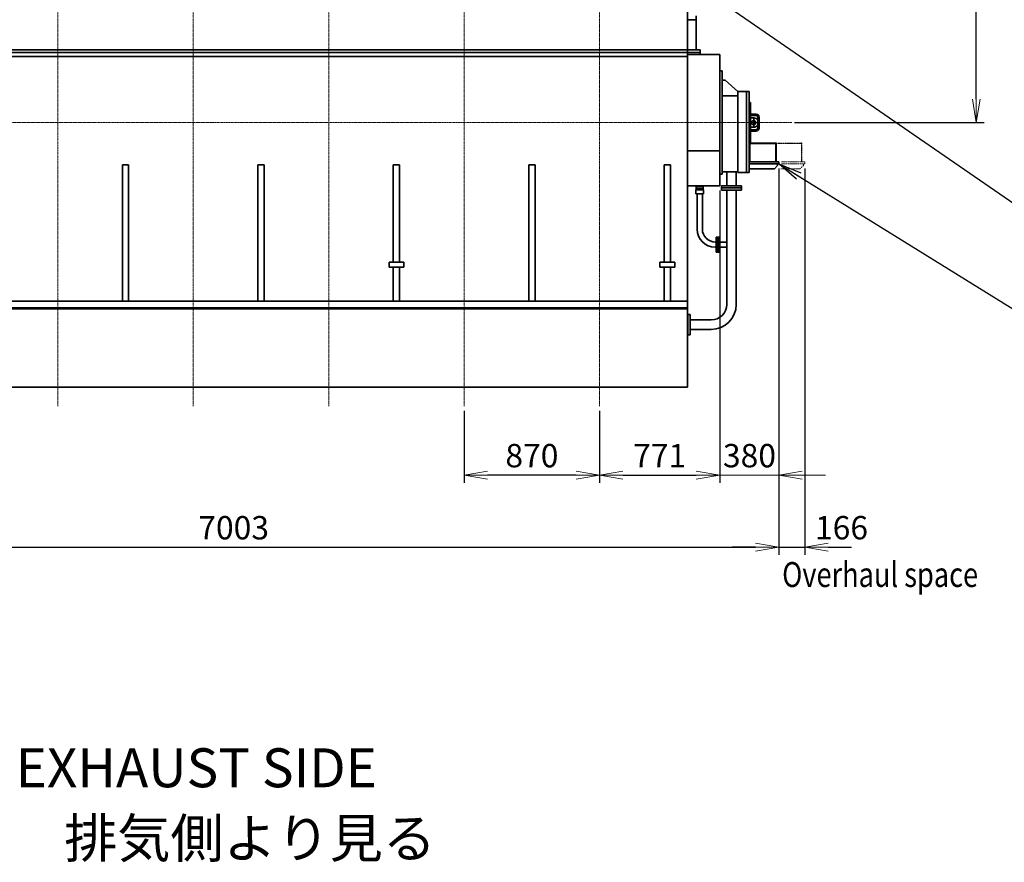
# Model space of a CAD drawing. Extents: x -22687 to 10095, y 8736 to 34708.
# Drawn here: x -9547 to -3223, y 8736 to 14149 of the extents above; entities that cross this region are included whole.
import ezdxf

# ---------------------------------------------------------------- set-up
doc = ezdxf.new("R2010")
doc.units = 0
doc.header["$LTSCALE"] = 5
doc.linetypes.add('CENTER', pattern=[2, 1.25, -0.25, 0.25, -0.25])
doc.linetypes.add('PHANTOM', pattern=[2.5, 1.25, -0.25, 0.25, -0.25, 0.25, -0.25])
doc.layers.get('0').update_dxf_attribs({"color": 255, "linetype": 'CONTINUOUS'})
doc.layers.get('Defpoints').update_dxf_attribs({"color": 251, "linetype": 'CONTINUOUS'})
for name, color, linetype, lineweight in [('CENT001', 213, 'CENTER', 13), ('DIM001', 255, 'CONTINUOUS', 18), ('LINE002', 4, 'CONTINUOUS', 35), ('PHAN001', 1, 'PHANTOM', 13), ('TXT001', 7, 'CONTINUOUS', 18), ('TXT002', 4, 'CONTINUOUS', 35)]:
    doc.layers.add(name, color=color, linetype=linetype, lineweight=lineweight)
doc.styles.add('Dim_std', font='simplex.shx', dxfattribs={"width": 0.8, "bigfont": 'extfont.shx'})
doc.styles.get("Standard").update_dxf_attribs({"font": 'simplex.shx', "width": 0.85, "bigfont": 'extfont.shx'})
doc.dimstyles.new('S1-50', dxfattribs={"dimscale": 50, "dimtxt": 3, "dimasz": 3, "dimexe": 1, "dimexo": 0.6, "dimgap": 1, "dimtad": 3, "dimzin": 9, "dimdsep": 46, "dimtxsty": 'Dim_std', "dimblk1": 'OPEN', "dimblk2": 'OPEN', "dimsah": 1, "dimcen": 0, "dimazin": 2, "dimtfac": 1, "dimtmove": 0, "dimatfit": 0, "dimldrblk": 'OPEN', "dimfxl": 1, "dimtfill": 1, "dimtolj": 1, "dimtzin": 0, "dimarcsym": 0})

# ---------------------------------------------------------------- blocks, each defined once
blk = doc.blocks.new('_OPEN')
at = {"color": 0, "linetype": 'ByBlock'}
for p, q in [((-1, 0.167), (0, 0)), ((0, 0), (-1, -0.167)), ((0, 0), (-1, 0))]:
    blk.add_line(p, q, dxfattribs=at)
blk = doc.blocks.new('*D29')
at = {"layer": 'Defpoints', "color": 0, "ltscale": 0.5, "transparency": 16777216}
for p in [(-3822.2, 16238), (-3403.1, 16238), (-4600.2, 13488)]:
    blk.add_point(p, dxfattribs=at)
at = {"layer": 'DIM001', "color": 0, "lineweight": -2, "ltscale": 0.5, "transparency": 16777216}
for p, q in [((-3792.2, 16238), (-3353.1, 16238)), ((-3403.1, 13638), (-3403.1, 16088)), ((-4570.2, 13488), (-3353.1, 13488))]:
    blk.add_line(p, q, dxfattribs=at)
at = {"layer": 'DIM001', "color": 0, "lineweight": -2, "ltscale": 0.5, "transparency": 16777216, "xscale": 150, "yscale": 150, "zscale": 150}
for p, rotation in [((-3403.1, 16238), 90), ((-3403.1, 13488), 270)]:
    blk.add_blockref('_OPEN', p, dxfattribs=dict(at, rotation=rotation))
at = {"layer": 'DIM001', "color": 0, "ltscale": 0.5, "transparency": 16777216, "insert": (-3528.1, 15599.7), "char_height": 150, "attachment_point": 5, "rotation": 90, "style": 'Dim_std', "bg_fill": 3, "box_fill_scale": 1.1, "bg_fill_color": 9, "bg_fill_true_color": 13158600, "bg_fill_transparency": 0}
blk.add_mtext('\\A1;2750', dxfattribs=at)
blk = doc.blocks.new('*D34')
at = {"layer": 'Defpoints', "color": 0, "ltscale": 0.5, "transparency": 16777216}
for p in [(-6692.1, 11666.8), (-5822.1, 11666.8), (-6692.1, 11223.7)]:
    blk.add_point(p, dxfattribs=at)
at = {"layer": 'DIM001', "color": 0, "lineweight": -2, "ltscale": 0.5, "transparency": 16777216}
for p, q in [((-6692.1, 11636.8), (-6692.1, 11173.7)), ((-5822.1, 11636.8), (-5822.1, 11173.7)), ((-5972.1, 11223.7), (-6542.1, 11223.7))]:
    blk.add_line(p, q, dxfattribs=at)
at = {"layer": 'DIM001', "color": 0, "lineweight": -2, "ltscale": 0.5, "transparency": 16777216, "xscale": 150, "yscale": 150, "zscale": 150, "rotation": 180}
blk.add_blockref('_OPEN', (-6692.1, 11223.7), dxfattribs=at)
at = {"layer": 'DIM001', "color": 0, "lineweight": -2, "ltscale": 0.5, "transparency": 16777216, "xscale": 150, "yscale": 150, "zscale": 150}
blk.add_blockref('_OPEN', (-5822.1, 11223.7), dxfattribs=at)
at = {"layer": 'DIM001', "color": 0, "ltscale": 0.5, "transparency": 16777216, "insert": (-6257.1, 11348.7), "char_height": 150, "attachment_point": 5, "style": 'Dim_std', "bg_fill": 3, "box_fill_scale": 1.1, "bg_fill_color": 9, "bg_fill_true_color": 13158600, "bg_fill_transparency": 0}
blk.add_mtext('\\A1;870', dxfattribs=at)
blk = doc.blocks.new('*D37')
at = {"layer": 'Defpoints', "color": 0, "ltscale": 0.5, "transparency": 16777216}
for p in [(-4671.1, 13224), (-11674.1, 12973), (-4671.1, 10760.7)]:
    blk.add_point(p, dxfattribs=at)
at = {"layer": 'DIM001', "color": 0, "lineweight": -2, "ltscale": 0.5, "transparency": 16777216}
for p, q in [((-4671.1, 13194), (-4671.1, 10710.7)), ((-11674.1, 12943), (-11674.1, 10710.7)), ((-11524.1, 10760.7), (-4821.1, 10760.7))]:
    blk.add_line(p, q, dxfattribs=at)
at = {"layer": 'DIM001', "color": 0, "lineweight": -2, "ltscale": 0.5, "transparency": 16777216, "xscale": 150, "yscale": 150, "zscale": 150, "rotation": 180}
blk.add_blockref('_OPEN', (-11674.1, 10760.7), dxfattribs=at)
at = {"layer": 'DIM001', "color": 0, "lineweight": -2, "ltscale": 0.5, "transparency": 16777216, "xscale": 150, "yscale": 150, "zscale": 150}
blk.add_blockref('_OPEN', (-4671.1, 10760.7), dxfattribs=at)
at = {"layer": 'DIM001', "color": 0, "ltscale": 0.5, "transparency": 16777216, "insert": (-8172.6, 10885.7), "char_height": 150, "attachment_point": 5, "style": 'Dim_std', "bg_fill": 3, "box_fill_scale": 1.1, "bg_fill_color": 9, "bg_fill_true_color": 13158600, "bg_fill_transparency": 0}
blk.add_mtext('\\A1;7003', dxfattribs=at)
blk = doc.blocks.new('*D106')
at = {"layer": 'Defpoints', "color": 0, "ltscale": 0.5, "transparency": 16777216}
for p in [(-5051.1, 13081), (-5822.1, 11666.8), (-5051.1, 11223.7)]:
    blk.add_point(p, dxfattribs=at)
at = {"layer": 'DIM001', "color": 0, "linetype": 'ByBlock', "lineweight": -2, "ltscale": 0.5, "transparency": 16777216}
for p, q in [((-5051.1, 13051), (-5051.1, 11173.7)), ((-5822.1, 11636.8), (-5822.1, 11173.7)), ((-5672.1, 11223.7), (-5201.1, 11223.7))]:
    blk.add_line(p, q, dxfattribs=at)
at = {"layer": 'DIM001', "color": 0, "lineweight": -2, "ltscale": 0.5, "transparency": 16777216, "xscale": 150, "yscale": 150, "zscale": 150, "rotation": 180}
blk.add_blockref('_OPEN', (-5822.1, 11223.7), dxfattribs=at)
at = {"layer": 'DIM001', "color": 0, "lineweight": -2, "ltscale": 0.5, "transparency": 16777216, "xscale": 150, "yscale": 150, "zscale": 150}
blk.add_blockref('_OPEN', (-5051.1, 11223.7), dxfattribs=at)
at = {"layer": 'DIM001', "color": 0, "ltscale": 0.5, "transparency": 16777216, "insert": (-5436.6, 11348.7), "char_height": 150, "attachment_point": 5, "style": 'Dim_std', "bg_fill": 3, "box_fill_scale": 1.1, "bg_fill_color": 9, "bg_fill_true_color": 13158600, "bg_fill_transparency": 0}
blk.add_mtext('\\A1;771', dxfattribs=at)
blk = doc.blocks.new('*D109')
at = {"layer": 'Defpoints', "color": 0, "ltscale": 0.5, "transparency": 16777216}
for p in [(-4671.1, 13224), (-4505.1, 13224), (-4505.1, 10760.7)]:
    blk.add_point(p, dxfattribs=at)
at = {"layer": 'DIM001', "color": 0, "linetype": 'ByBlock', "lineweight": -2, "ltscale": 0.5, "transparency": 16777216}
for p, q in [((-4671.1, 13194), (-4671.1, 10710.7)), ((-4505.1, 13194), (-4505.1, 10710.7)), ((-4821.1, 10760.7), (-4971.1, 10760.7)), ((-4671.1, 10760.7), (-4505.1, 10760.7)), ((-4355.1, 10760.7), (-4205.1, 10760.7))]:
    blk.add_line(p, q, dxfattribs=at)
at = {"layer": 'DIM001', "color": 0, "lineweight": -2, "ltscale": 0.5, "transparency": 16777216, "xscale": 150, "yscale": 150, "zscale": 150}
blk.add_blockref('_OPEN', (-4671.1, 10760.7), dxfattribs=at)
at = {"layer": 'DIM001', "color": 0, "ltscale": 0.5, "transparency": 16777216, "insert": (-4268.7, 10885.7), "char_height": 150, "attachment_point": 5, "style": 'Dim_std', "bg_fill": 3, "box_fill_scale": 1.1, "bg_fill_color": 9, "bg_fill_true_color": 13158600, "bg_fill_transparency": 0}
blk.add_mtext('\\A1;166', dxfattribs=at)
at = {"layer": 'DIM001', "color": 0, "lineweight": -2, "ltscale": 0.5, "transparency": 16777216, "xscale": 150, "yscale": 150, "zscale": 150, "rotation": 180}
blk.add_blockref('_OPEN', (-4505.1, 10760.7), dxfattribs=at)
blk = doc.blocks.new('*D175')
at = {"layer": 'Defpoints', "color": 0, "ltscale": 0.5, "transparency": 16777216}
for p in [(-4671.1, 13224), (-5051.1, 13081), (-4671.1, 11223.7)]:
    blk.add_point(p, dxfattribs=at)
at = {"layer": 'DIM001', "ltscale": 0.5, "transparency": 16777216}
for p, q in [((-4671.1, 13189), (-4671.1, 11193.7)), ((-5051.1, 13046), (-5051.1, 11193.7)), ((-5201.1, 11223.7), (-5351.1, 11223.7)), ((-5051.1, 11223.7), (-4671.1, 11223.7)), ((-4521.1, 11223.7), (-4371.1, 11223.7))]:
    blk.add_line(p, q, dxfattribs=at)
at = {"layer": 'DIM001', "color": 0, "ltscale": 0.5, "transparency": 16777216, "insert": (-4859.8, 11348.7), "char_height": 150, "attachment_point": 5, "style": 'Dim_std', "bg_fill": 3, "box_fill_scale": 1.1, "bg_fill_color": 9, "bg_fill_true_color": 13158600, "bg_fill_transparency": 0}
blk.add_mtext('\\A1;380', dxfattribs=at)
at = {"layer": 'DIM001', "ltscale": 0.5, "transparency": 16777216, "xscale": 150, "yscale": 150, "zscale": 150}
blk.add_blockref('_OPEN', (-5051.1, 11223.7), dxfattribs=at)
at = {"layer": 'DIM001', "ltscale": 0.5, "transparency": 16777216, "xscale": 150, "yscale": 150, "zscale": 150, "rotation": 180}
blk.add_blockref('_OPEN', (-4671.1, 11223.7), dxfattribs=at)

msp = doc.modelspace()

# ---------------------------------------------------------------- linework, layer by layer
at = {"layer": 'CENT001'}
for p, q in [((-5822.144, 11666.7545), (-5822.144, 21806.0858)), ((-4587.196, 13487.985), (-12175.841, 13487.985))]:
    msp.add_line(p, q, dxfattribs=at)
at = {"layer": 'LINE002'}
for p, q in [((-5257.145, 11787.985), (-5257.145, 16087.985)), ((-5202.6258, 14147.247), (-5202.6258, 14173.209)), ((-5202.6258, 14147.247), (-5257.146, 14147.247)), ((-5202.6258, 14147.247), (-5202.6258, 13954.985)), ((-5175.7984, 13954.985), (-5257.146, 13954.985)), ((-5175.7984, 13954.985), (-5257.146, 13954.985)), ((-5175.7984, 13937.985), (-5257.146, 13937.985)), ((-5175.7984, 13937.985), (-5257.146, 13937.985)), ((-5051.144, 13925.004), (-5257.146, 13925.004)), ((-5175.7984, 13954.985), (-5175.7984, 13925.004)), ((-5175.7984, 13954.985), (-5175.7984, 13925.004)), ((-5051.144, 13487.985), (-5051.144, 13925.004)), ((-5035.644, 13819.485), (-5051.144, 13819.485)), ((-5049.644, 13487.985), (-5049.644, 13819.485)), ((-5015.644, 13760.985), (-5035.644, 13760.985)), ((-5015.644, 13760.985), (-4934.144, 13686.985)), ((-4934.144, 13660.985), (-5035.644, 13660.985)), ((-4878.644, 13686.985), (-4934.144, 13686.985)), ((-4862.644, 13686.985), (-4878.644, 13686.985)), ((-4862.644, 13686.985), (-4878.644, 13686.985)), ((-4862.644, 13686.985), (-4862.644, 13651.3925)), ((-4852.144, 13617.8905), (-4862.644, 13617.8905)), ((-4861.144, 13617.8905), (-4861.144, 13357.8905)), ((-4861.144, 13617.8905), (-4861.144, 13357.8905)), ((-4852.144, 13357.8905), (-4852.144, 13617.8905)), ((-4852.144, 13357.8905), (-4852.144, 13617.8905)), ((-4852.144, 13542.485), (-4816.644, 13542.485)), ((-4852.144, 13533.485), (-4816.644, 13533.485)), ((-4832.644, 13517.8905), (-4852.144, 13517.8905)), ((-4832.644, 13454.8905), (-4832.644, 13520.8905)), ((-4806.644, 13452.485), (-4806.644, 13523.485)), ((-4797.644, 13452.485), (-4797.644, 13523.485)), ((-4832.644, 13457.8905), (-4852.144, 13457.8905)), ((-4852.144, 13442.485), (-4816.644, 13442.485)), ((-4852.144, 13433.485), (-4816.644, 13433.485)), ((-4852.144, 13357.8905), (-4862.644, 13357.8905)), ((-4692.644, 13355.285), (-4857.644, 13355.285)), ((-4857.644, 13306.985), (-4857.644, 13355.285)), ((-4692.644, 13352.985), (-4857.644, 13352.985)), ((-4688.844, 13357.985), (-4691.144, 13357.985)), ((-5051.144, 13306.251), (-5257.146, 13306.251)), ((-5051.144, 13306.251), (-5257.146, 13306.251))]:
    msp.add_line(p, q, dxfattribs=at)
at = {"layer": 'LINE002', "ltscale": 0.5}
for p, q in [((-11319.1445, 13954.985), (-5257.145, 13954.985)), ((-11319.1445, 13937.985), (-5257.145, 13937.985)), ((-11319.1445, 13911.985), (-5257.145, 13911.985)), ((-11319.1445, 12340.985), (-5257.145, 12340.985)), ((-11319.1445, 12297.985), (-5257.145, 12297.985)), ((-11319.1445, 12290.985), (-5257.145, 12290.985))]:
    msp.add_line(p, q, dxfattribs=at)
at = {"layer": 'LINE002'}
msp.add_circle((-4832.644, 13487.8905), 13, dxfattribs=at)
for centre, radius, start, end in [((-4816.644, 13523.485), 19, 0, 90), ((-4816.644, 13523.485), 10, 0, 90), ((-4832.644, 13487.8905), 30, 29.92643, 90), ((-4832.644, 13487.8905), 30, 270, 330.07357), ((-4816.644, 13452.485), 10, 270, 0), ((-4816.644, 13452.485), 19, 270, 0)]:
    msp.add_arc(centre, radius, start, end, dxfattribs=at)
at = {"layer": 'PHAN001'}
for p, q in [((-4526.644, 13352.985), (-4679.5624, 13352.985)), ((-4526.644, 13355.285), (-4677.6394, 13355.285)), ((-4522.844, 13357.985), (-4525.144, 13357.985))]:
    msp.add_line(p, q, dxfattribs=at)

# ---------------------------------------------------------------- texts
at = {"layer": 'TXT001', "ltscale": 0.5, "style": 'Dim_std', "width": 0.8}
msp.add_text('Overhaul space', height=160, dxfattribs=at).set_placement((-4649.8093, 10505.0118))
at = {"layer": 'TXT002', "ltscale": 0.5}
for s, p in [('EXHAUST SIDE', (-9572.7824, 9218.594)), ('排気側より見る', (-9260.8823, 8766.5121))]:
    msp.add_text(s, height=250, dxfattribs=at).set_placement(p)

# ---------------------------------------------------------------- next in the draw order: dimensions: what is measured, and where the dimension line sits
at = {"layer": 'DIM001', "ltscale": 0.5}
dim = msp.add_linear_dim(base=(-3403.1044, 16237.985), p1=(-4600.2189, 13487.985), p2=(-3822.2217, 16237.985), angle=90, dimstyle='S1-50', override={"dimtxsty": 'Dim_std'}, dxfattribs=at)
dim.commit()
dim.dimension.update_dxf_attribs({"geometry": '*D29', "text_midpoint": (-3403.1044, 15599.6505), "dimtype": 160})
dim = msp.add_linear_dim(base=(-6692.144, 11223.724), p1=(-5822.144, 11666.7545), p2=(-6692.144, 11666.7545), dimstyle='S1-50', override={"dimtxsty": 'Dim_std'}, dxfattribs=at)
dim.commit()
dim.dimension.update_dxf_attribs({"geometry": '*D34', "text_midpoint": (-6257.144, 11348.724)})

# ---------------------------------------------------------------- next in the draw order: leaders
msp.add_leader([(-5652.8941, 14686.0581), (-3093.2267, 12922.3003)], dimstyle='S1-50', override={"dimtxsty": 'Dim_std'}, dxfattribs=at)

# ---------------------------------------------------------------- next in the draw order: dimensions: what is measured, and where the dimension line sits
dim = msp.add_linear_dim(base=(-4671.144, 10760.6531), p1=(-11674.1445, 12972.985), p2=(-4671.144, 13223.985), dimstyle='S1-50', override={"dimtxsty": 'Dim_std', "dimclrd": 0, "dimclrt": 0, "dimarcsym": 1}, dxfattribs=at)
dim.commit()
dim.dimension.update_dxf_attribs({"geometry": '*D37', "text_midpoint": (-8172.6443, 10885.6531)})

# ---------------------------------------------------------------- next in the draw order: linework, layer by layer
at = {"layer": 'CENT001'}
for p, q in [((-8432.144, 11666.7545), (-8432.144, 21820.0413)), ((-7562.144, 11666.7545), (-7562.144, 21820.0413)), ((-9302.1425, 11666.7545), (-9302.1425, 21792.1303)), ((-6692.144, 11666.7545), (-6692.144, 21806.0858))]:
    msp.add_line(p, q, dxfattribs=at)
at = {"layer": 'LINE002'}
for p, q in [((-8887.1445, 12340.985), (-8887.1445, 13215.985)), ((-8847.1445, 12340.985), (-8847.1445, 13215.985)), ((-8017.1445, 12340.985), (-8017.1445, 13215.985)), ((-7977.1445, 12340.985), (-7977.1445, 13215.985)), ((-7147.1445, 12590.985), (-7147.1445, 13215.985)), ((-7107.1445, 12590.985), (-7107.1445, 13215.985)), ((-6277.1445, 12340.985), (-6277.1445, 13215.985)), ((-6237.1445, 12340.985), (-6237.1445, 13215.985)), ((-5407.1445, 12590.985), (-5407.1445, 13215.985)), ((-5367.1445, 12590.985), (-5367.1445, 13215.985)), ((-7174.6445, 12558.985), (-7174.6445, 12590.985)), ((-7079.6445, 12558.985), (-7079.6445, 12590.985)), ((-5434.6445, 12558.985), (-5434.6445, 12590.985)), ((-5339.6445, 12558.985), (-5339.6445, 12590.985)), ((-7147.1445, 12340.985), (-7147.1445, 12558.985)), ((-7107.1445, 12340.985), (-7107.1445, 12558.985)), ((-5407.1445, 12340.985), (-5407.1445, 12558.985)), ((-5367.1445, 12340.985), (-5367.1445, 12558.985)), ((-11319.1445, 11787.985), (-5257.145, 11787.985))]:
    msp.add_line(p, q, dxfattribs=at)
at = {"layer": 'LINE002', "ltscale": 0.5}
for p, q in [((-8847.1445, 13215.985), (-8887.1445, 13215.985)), ((-7977.1445, 13215.985), (-8017.1445, 13215.985)), ((-7107.1445, 13215.985), (-7147.1445, 13215.985)), ((-6237.1445, 13215.985), (-6277.1445, 13215.985)), ((-5367.1445, 13215.985), (-5407.1445, 13215.985)), ((-7079.6445, 12590.985), (-7174.6445, 12590.985)), ((-5339.6445, 12590.985), (-5434.6445, 12590.985)), ((-7079.6445, 12558.985), (-7174.6445, 12558.985)), ((-5339.6445, 12558.985), (-5434.6445, 12558.985))]:
    msp.add_line(p, q, dxfattribs=at)

# ---------------------------------------------------------------- next in the draw order: leaders
at = {"layer": 'DIM001', "ltscale": 0.5, "annotation_type": 0, "has_hookline": 1, "hookline_direction": 0, "text_width": 1334.8571}
msp.add_leader([(-4671.144, 13223.985), (-2444.5838, 11842.6171), (-2294.5838, 11842.6171)], dimstyle='S1-50', override={"dimarcsym": 1}, dxfattribs=at)

# ---------------------------------------------------------------- next in the draw order: dimensions: what is measured, and where the dimension line sits
at = {"layer": 'DIM001', "ltscale": 0.5}
dim = msp.add_linear_dim(base=(-4505.144, 10760.6531), p1=(-4671.144, 13223.985), p2=(-4505.144, 13223.985), dimstyle='S1-50', override={"dimtmove": 1, "dimarcsym": 1}, dxfattribs=at)
dim.commit()
dim.dimension.update_dxf_attribs({"geometry": '*D109', "text_midpoint": (-4268.7443, 10760.6531), "dimtype": 160})
dim = msp.add_linear_dim(base=(-5051.144, 11223.724), p1=(-5822.144, 11666.7545), p2=(-5051.144, 13080.985), dimstyle='S1-50', override={"dimarcsym": 1}, dxfattribs=at)
dim.commit()
dim.dimension.update_dxf_attribs({"geometry": '*D106', "text_midpoint": (-5436.644, 11348.724)})

# ---------------------------------------------------------------- next in the draw order: dimensions: what is measured, and where the dimension line sits
dim = msp.add_linear_dim(base=(-4671.144, 11223.724), p1=(-5051.144, 13080.985), p2=(-4671.144, 13223.985), dimstyle='S1-50', override={"dimexe": 0.6, "dimexo": 0.7, "dimclrd": 256, "dimclre": 256, "dimtmove": 1, "dimlwd": -1, "dimlwe": -1, "dimarcsym": 1}, dxfattribs=at)
dim.commit()
dim.dimension.update_dxf_attribs({"geometry": '*D175', "text_midpoint": (-4859.8008, 11223.724), "dimtype": 160})

# ---------------------------------------------------------------- next in the draw order: linework, layer by layer
at = {"layer": 'LINE002'}
for p, q in [((-5035.644, 13819.485), (-5035.644, 13156.485)), ((-4934.144, 13166.985), (-4934.144, 13686.985)), ((-4934.144, 13166.985), (-4934.144, 13686.985)), ((-4878.644, 13166.985), (-4878.644, 13686.985)), ((-4878.644, 13166.985), (-4878.644, 13686.985)), ((-4862.644, 13166.985), (-4862.644, 13652.7578)), ((-4862.644, 13166.985), (-4862.644, 13652.7578)), ((-5049.644, 13487.985), (-5049.644, 13186.485)), ((-4857.644, 13235.985), (-4857.644, 13355.285)), ((-4691.144, 13357.985), (-4691.144, 13235.985)), ((-4688.844, 13357.985), (-4688.844, 13235.985)), ((-4857.644, 13235.985), (-4857.644, 13306.985)), ((-5049.644, 13217.985), (-5049.644, 13186.485)), ((-5035.644, 13217.985), (-5035.644, 13156.485)), ((-4671.144, 13235.985), (-4862.644, 13235.985)), ((-4671.144, 13223.985), (-4862.644, 13223.985)), ((-4679.644, 13211.985), (-4679.644, 13223.985)), ((-4671.144, 13223.985), (-4671.144, 13235.985)), ((-5051.144, 13186.485), (-5051.144, 13156.485)), ((-5051.144, 13186.485), (-5051.144, 13156.485)), ((-5051.144, 13156.485), (-5049.644, 13156.485)), ((-5051.144, 13156.485), (-5049.644, 13156.485)), ((-5051.144, 13156.485), (-5049.644, 13156.485)), ((-5051.144, 13156.485), (-5049.644, 13156.485)), ((-5049.644, 13156.485), (-5049.644, 13186.485)), ((-5049.644, 13156.485), (-5049.644, 13186.485)), ((-5049.644, 13156.485), (-5035.644, 13156.485)), ((-5049.644, 13156.485), (-5035.644, 13156.485)), ((-4975.144, 13171.985), (-5035.644, 13171.985)), ((-4975.144, 13171.985), (-5035.644, 13171.985)), ((-5005.394, 13081.985), (-5005.394, 13171.985)), ((-5005.394, 13081.985), (-5005.394, 13171.985)), ((-4934.144, 13171.985), (-4975.144, 13171.985)), ((-4934.144, 13171.985), (-4975.144, 13171.985)), ((-4944.894, 13081.985), (-4944.894, 13171.985)), ((-4944.894, 13081.985), (-4944.894, 13171.985)), ((-4934.144, 13206.985), (-4934.144, 13192.7359)), ((-4934.144, 13206.985), (-4934.144, 13192.7359)), ((-4862.644, 13166.985), (-4934.144, 13166.985)), ((-4862.644, 13166.985), (-4934.144, 13166.985)), ((-4699.644, 13191.985), (-4862.644, 13191.985)), ((-4679.644, 13211.985), (-4699.644, 13191.985)), ((-5051.144, 13080.985), (-5257.146, 13080.985)), ((-5051.144, 13080.985), (-5257.146, 13080.985)), ((-5204.144, 13055.985), (-5201.644, 13055.985)), ((-5204.144, 13030.985), (-5204.144, 13055.985)), ((-5204.144, 13055.985), (-5156.644, 13055.985)), ((-5204.144, 13030.985), (-5204.144, 13055.985)), ((-5204.144, 13030.985), (-5154.144, 13030.985)), ((-5204.144, 13030.985), (-5154.144, 13030.985)), ((-5202.144, 13080.985), (-5200.894, 13080.985)), ((-5202.144, 13078.985), (-5202.144, 13080.985)), ((-5202.144, 13080.985), (-5200.894, 13080.985)), ((-5202.144, 13078.985), (-5202.144, 13080.985)), ((-5202.144, 13076.985), (-5199.644, 13076.985)), ((-5202.144, 13076.985), (-5202.144, 13064.985)), ((-5202.144, 13076.985), (-5158.644, 13076.985)), ((-5202.144, 13076.985), (-5202.144, 13064.985)), ((-5201.644, 13064.985), (-5202.144, 13064.985)), ((-5156.644, 13064.985), (-5202.144, 13064.985)), ((-5201.644, 13064.985), (-5201.644, 13055.985)), ((-5201.644, 13064.985), (-5201.644, 13055.985)), ((-5200.894, 13080.985), (-5196.144, 13080.985)), ((-5200.894, 13080.985), (-5200.894, 13079.985)), ((-5200.894, 13080.985), (-5196.144, 13080.985)), ((-5200.894, 13080.985), (-5200.894, 13079.985)), ((-5200.894, 13079.985), (-5194.2895, 13079.985)), ((-5200.894, 13079.985), (-5194.2895, 13079.985)), ((-5199.644, 13079.985), (-5199.644, 13076.985)), ((-5199.644, 13079.985), (-5199.644, 13076.985)), ((-5196.144, 13080.985), (-5191.144, 13080.985)), ((-5196.144, 13080.985), (-5196.144, 13079.985)), ((-5196.144, 13080.985), (-5191.144, 13080.985)), ((-5196.144, 13080.985), (-5196.144, 13079.985)), ((-5196.144, 13030.985), (-5196.144, 12803.985)), ((-5195.7685, 13079.985), (-5162.5195, 13079.985)), ((-5195.7685, 13079.985), (-5162.5195, 13079.985)), ((-5167.144, 13080.985), (-5162.144, 13080.985)), ((-5167.144, 13080.985), (-5162.144, 13080.985)), ((-5163.9985, 13079.985), (-5157.394, 13079.985)), ((-5163.9985, 13079.985), (-5157.394, 13079.985)), ((-5162.144, 13080.985), (-5157.394, 13080.985)), ((-5162.144, 13080.985), (-5162.144, 13079.985)), ((-5162.144, 13080.985), (-5157.394, 13080.985)), ((-5162.144, 13080.985), (-5162.144, 13079.985)), ((-5162.144, 13030.985), (-5162.144, 12803.985)), ((-5158.644, 13079.985), (-5158.644, 13076.985)), ((-5158.644, 13079.985), (-5158.644, 13076.985)), ((-5156.4269, 13079.0002), (-5158.644, 13079.1129)), ((-5156.4269, 13079.0002), (-5158.644, 13079.1129)), ((-5158.644, 13076.985), (-5156.144, 13076.985)), ((-5158.644, 13076.985), (-5156.144, 13076.985)), ((-5157.394, 13080.985), (-5156.144, 13080.985)), ((-5157.394, 13080.985), (-5157.394, 13079.985)), ((-5157.394, 13080.985), (-5156.144, 13080.985)), ((-5157.394, 13080.985), (-5157.394, 13079.985)), ((-5156.144, 13064.985), (-5156.644, 13064.985)), ((-5156.644, 13064.985), (-5156.644, 13055.985)), ((-5156.144, 13064.985), (-5156.644, 13064.985)), ((-5156.644, 13064.985), (-5156.644, 13055.985)), ((-5156.644, 13055.985), (-5154.144, 13055.985)), ((-5156.644, 13055.985), (-5154.144, 13055.985)), ((-5156.144, 13078.985), (-5156.4269, 13079.0002)), ((-5156.144, 13078.985), (-5156.4269, 13079.0002)), ((-5156.144, 13078.985), (-5156.144, 13080.985)), ((-5156.144, 13078.985), (-5156.144, 13080.985)), ((-5156.144, 13076.985), (-5156.144, 13064.985)), ((-5156.144, 13076.985), (-5156.144, 13064.985)), ((-5154.144, 13030.985), (-5154.144, 13055.985)), ((-5154.144, 13030.985), (-5154.144, 13055.985)), ((-5040.144, 13053.985), (-5040.144, 13081.985)), ((-4910.144, 13081.985), (-5040.144, 13081.985)), ((-5040.144, 13053.985), (-5040.144, 13081.985)), ((-4910.144, 13081.985), (-5040.144, 13081.985)), ((-4910.144, 13067.985), (-5040.144, 13067.985)), ((-4910.144, 13067.985), (-5040.144, 13067.985)), ((-4910.144, 13053.985), (-5040.144, 13053.985)), ((-4910.144, 13053.985), (-5040.144, 13053.985)), ((-4910.144, 13053.985), (-4910.144, 13081.985)), ((-4910.144, 13053.985), (-4910.144, 13081.985)), ((-5074.144, 12720.985), (-5079.144, 12720.985)), ((-5074.144, 12720.985), (-5079.144, 12720.985)), ((-5005.394, 12720.985), (-5054.144, 12720.985)), ((-5005.394, 12720.985), (-5054.144, 12720.985)), ((-5074.144, 12686.985), (-5079.144, 12686.985)), ((-5074.144, 12686.985), (-5079.144, 12686.985)), ((-5005.394, 12686.985), (-5054.144, 12686.985)), ((-5005.394, 12686.985), (-5054.144, 12686.985)), ((-5257.146, 12254.985), (-5241.646, 12254.985)), ((-5257.146, 12124.985), (-5257.146, 12254.985)), ((-5257.146, 12254.985), (-5241.646, 12254.985)), ((-5257.146, 12124.985), (-5257.146, 12254.985)), ((-5255.646, 12254.985), (-5255.646, 12124.985)), ((-5255.646, 12254.985), (-5255.646, 12124.985)), ((-5255.646, 12254.985), (-5255.646, 12124.985)), ((-5255.646, 12254.985), (-5255.646, 12124.985)), ((-5241.646, 12254.985), (-5241.646, 12124.985)), ((-5241.646, 12254.985), (-5241.646, 12124.985)), ((-5241.646, 12254.9846), (-5241.646, 12124.9853)), ((-5241.646, 12254.9846), (-5241.646, 12124.9853)), ((-5257.146, 12124.985), (-5241.646, 12124.985)), ((-5257.146, 12124.985), (-5241.646, 12124.985))]:
    msp.add_line(p, q, dxfattribs=at)
at = {"layer": 'LINE002', "ltscale": 0.5}
for p, q in [((-5051.144, 13487.985), (-5051.144, 13080.985)), ((-5051.144, 13217.985), (-5051.144, 13080.985)), ((-5005.394, 13053.985), (-5005.394, 12319.985)), ((-4944.894, 13053.985), (-4944.894, 12319.985)), ((-5005.394, 12810.713), (-5005.394, 12319.985)), ((-4944.894, 12810.713), (-4944.894, 12319.985)), ((-5074.144, 12751.485), (-5074.144, 12656.485)), ((-5064.144, 12751.485), (-5074.144, 12751.485)), ((-5074.144, 12751.485), (-5074.144, 12656.485)), ((-5064.144, 12751.485), (-5074.144, 12751.485)), ((-5064.144, 12751.485), (-5064.144, 12656.485)), ((-5054.144, 12751.485), (-5064.144, 12751.485)), ((-5064.144, 12656.485), (-5064.144, 12751.485)), ((-5064.144, 12751.485), (-5064.144, 12656.485)), ((-5054.144, 12751.485), (-5064.144, 12751.485)), ((-5064.144, 12656.485), (-5064.144, 12751.485)), ((-5054.144, 12656.485), (-5054.144, 12751.485)), ((-5054.144, 12656.485), (-5054.144, 12751.485)), ((-5074.144, 12656.485), (-5064.144, 12656.485)), ((-5074.144, 12656.485), (-5064.144, 12656.485)), ((-5064.144, 12656.485), (-5054.144, 12656.485)), ((-5064.144, 12656.485), (-5054.144, 12656.485)), ((-5105.144, 12220.235), (-5241.646, 12220.235)), ((-5105.144, 12220.235), (-5241.646, 12220.235)), ((-5105.144, 12159.735), (-5241.646, 12159.735)), ((-5105.144, 12159.735), (-5241.646, 12159.735))]:
    msp.add_line(p, q, dxfattribs=at)
at = {"layer": 'LINE002'}
msp.add_lwpolyline([(-5199.644, 13079.1129), (-5200.3947, 13079.0761), (-5202.144, 13078.985)], dxfattribs=at)
msp.add_lwpolyline([(-5199.644, 13079.1129), (-5200.3947, 13079.0761), (-5202.144, 13078.985)], dxfattribs=at)
for radius in [117, 117, 83, 83]:
    msp.add_arc((-5079.144, 12803.985), radius, 180, 270, dxfattribs=at)
at = {"layer": 'LINE002', "ltscale": 0.5}
for radius in [99.75, 160.25, 160.25, 99.75]:
    msp.add_arc((-5105.144, 12319.985), radius, 270, 0, dxfattribs=at)
at = {"layer": 'PHAN001'}
for p, q in [((-4525.144, 13357.985), (-4525.144, 13235.985)), ((-4522.844, 13357.985), (-4522.844, 13235.985)), ((-4505.144, 13235.985), (-4653.662, 13235.985)), ((-4505.144, 13223.985), (-4653.662, 13223.985)), ((-4513.644, 13211.985), (-4513.644, 13223.985)), ((-4505.144, 13223.985), (-4505.144, 13235.985)), ((-4533.644, 13191.985), (-4658.6653, 13191.985)), ((-4513.644, 13211.985), (-4533.644, 13191.985))]:
    msp.add_line(p, q, dxfattribs=at)

doc.saveas('drawing.dxf')
